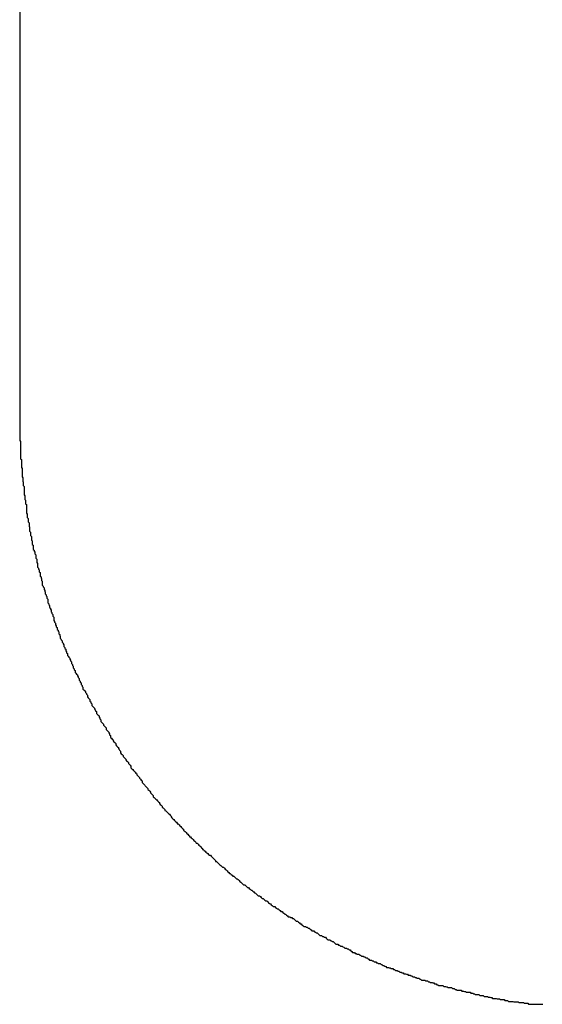
# Model space of a CAD drawing. Extents: x -22 to 22, y -21.5 to 21.5.
# Drawn here: x -3.3 to -3.1, y -18.7 to -18.3 of the extents above; entities that cross this region are included whole.
import ezdxf

# ---------------------------------------------------------------- set-up
doc = ezdxf.new("R2010")
doc.units = 0
doc.layers.get('0').update_dxf_attribs({"linetype": 'CONTINUOUS'})

msp = doc.modelspace()

# ---------------------------------------------------------------- linework, layer by layer
at = {"color": 0}
for points in [[(-3.289, -18.1367), (-3.2891, -18.4531)], [(-3.289, -18.1367), (-3.2891, -18.4531)], [(-3.289, -18.1367), (-3.2891, -18.4531)], [(-3.289, -18.1367), (-3.2891, -18.4531)], [(-3.289, -18.1367), (-3.2891, -18.4531)], [(-3.289, -18.1367), (-3.2891, -18.4531)], [(-3.289, -18.1367), (-3.2891, -18.4531)], [(-3.289, -18.1367), (-3.2891, -18.4531)], [(-3.289, -18.1367), (-3.2891, -18.4531)], [(-3.289, -18.1367), (-3.2891, -18.4531)], [(-3.289, -18.1367), (-3.2891, -18.4531)], [(-3.289, -18.1367), (-3.2891, -18.4531)], [(-3.289, -18.1367), (-3.2891, -18.4531)], [(-3.289, -18.1367), (-3.2891, -18.4531)], [(-3.289, -18.1367), (-3.2891, -18.4531)], [(-3.289, -18.1367), (-3.2891, -18.4531)], [(-3.289, -18.1367), (-3.2891, -18.4531)], [(-3.289, -18.1367), (-3.2891, -18.4531)], [(-3.289, -18.1367), (-3.2891, -18.4531)], [(-3.289, -18.1367), (-3.2891, -18.4531)], [(-3.289, -18.1367), (-3.2891, -18.4531)], [(-3.2891, -18.4531), (-3.2891, -18.4531)], [(-3.2891, -18.4531), (-3.289, -18.4592), (-3.289, -18.4592), (-3.2888, -18.4595), (-3.2888, -18.4598), (-3.2888, -18.4601), (-3.2888, -18.4607), (-3.2888, -18.461), (-3.2888, -18.4613), (-3.2888, -18.4616), (-3.2888, -18.4622), (-3.2888, -18.4625), (-3.2888, -18.4628), (-3.2888, -18.4631), (-3.2888, -18.4637), (-3.2888, -18.464), (-3.2888, -18.4645), (-3.2888, -18.4648), (-3.2888, -18.4654), (-3.2888, -18.4654), (-3.2885, -18.4657), (-3.2885, -18.466), (-3.2885, -18.4663), (-3.2885, -18.4669), (-3.2885, -18.4672), (-3.2885, -18.4675), (-3.2885, -18.4678), (-3.2885, -18.4684), (-3.2883, -18.4687), (-3.2883, -18.469), (-3.2883, -18.4693), (-3.2883, -18.4699), (-3.2883, -18.4702), (-3.2883, -18.4707), (-3.2883, -18.471), (-3.2883, -18.4716), (-3.2883, -18.4716), (-3.288, -18.4719), (-3.288, -18.4722), (-3.288, -18.4725), (-3.288, -18.4731), (-3.2879, -18.4734), (-3.2879, -18.4737), (-3.2879, -18.474), (-3.2879, -18.4746), (-3.2876, -18.4749), (-3.2876, -18.4752), (-3.2876, -18.4755), (-3.2876, -18.4761), (-3.2876, -18.4764), (-3.2876, -18.4769), (-3.2876, -18.4772), (-3.2876, -18.4778), (-3.2876, -18.4778), (-3.2873, -18.4781), (-3.2873, -18.4784), (-3.2873, -18.4787), (-3.2873, -18.4793), (-3.2871, -18.4796), (-3.2871, -18.4799), (-3.2871, -18.4802), (-3.2871, -18.4808), (-3.2868, -18.4811), (-3.2868, -18.4814), (-3.2868, -18.4817), (-3.2868, -18.4823), (-3.2868, -18.4826), (-3.2868, -18.4831), (-3.2868, -18.4834), (-3.2868, -18.484), (-3.2868, -18.484), (-3.2865, -18.4843), (-3.2865, -18.4846), (-3.2865, -18.4849), (-3.2865, -18.4855), (-3.2862, -18.4858), (-3.2862, -18.4861), (-3.2862, -18.4864), (-3.2862, -18.487), (-3.2859, -18.4873), (-3.2859, -18.4876), (-3.2859, -18.4879), (-3.2859, -18.4885), (-3.2857, -18.4888), (-3.2857, -18.4893), (-3.2857, -18.4896), (-3.2857, -18.4902), (-3.2857, -18.4902), (-3.2854, -18.4905), (-3.2854, -18.4908), (-3.2854, -18.4911), (-3.2854, -18.4917), (-3.2851, -18.492), (-3.2851, -18.4923), (-3.2851, -18.4926), (-3.2851, -18.4932), (-3.2848, -18.4935), (-3.2848, -18.4938), (-3.2848, -18.4941), (-3.2848, -18.4947), (-3.2845, -18.495), (-3.2845, -18.4955), (-3.2845, -18.4958), (-3.2845, -18.4964), (-3.2845, -18.4964), (-3.2842, -18.4967), (-3.2842, -18.497), (-3.2839, -18.4973), (-3.2839, -18.4979), (-3.2836, -18.4982), (-3.2836, -18.4985), (-3.2836, -18.4988), (-3.2836, -18.4994), (-3.2833, -18.4997), (-3.2833, -18.5), (-3.2833, -18.5003), (-3.2833, -18.5009), (-3.283, -18.5012), (-3.283, -18.5016), (-3.283, -18.5019), (-3.283, -18.5025), (-3.283, -18.5025), (-3.2827, -18.5028), (-3.2827, -18.5031), (-3.2824, -18.5034), (-3.2824, -18.504), (-3.2821, -18.5043), (-3.2821, -18.5046), (-3.2821, -18.5049), (-3.2821, -18.5055), (-3.2818, -18.5058), (-3.2818, -18.5061), (-3.2817, -18.5064), (-3.2817, -18.507), (-3.2814, -18.5073), (-3.2814, -18.5077), (-3.2814, -18.508), (-3.2814, -18.5086), (-3.2814, -18.5086), (-3.2811, -18.5089), (-3.2811, -18.5092), (-3.2808, -18.5095), (-3.2808, -18.5101), (-3.2805, -18.5104), (-3.2805, -18.5107), (-3.2804, -18.511), (-3.2804, -18.5116), (-3.2801, -18.5119), (-3.2801, -18.5122), (-3.2798, -18.5125), (-3.2798, -18.5131), (-3.2795, -18.5134), (-3.2795, -18.5138), (-3.2795, -18.5141), (-3.2795, -18.5147), (-3.2795, -18.5147), (-3.2792, -18.515), (-3.2792, -18.5153), (-3.2789, -18.5156), (-3.2789, -18.5162), (-3.2786, -18.5165), (-3.2786, -18.5168), (-3.2784, -18.5171), (-3.2784, -18.5177), (-3.2781, -18.518), (-3.2781, -18.5183), (-3.2778, -18.5186), (-3.2778, -18.5192), (-3.2775, -18.5195), (-3.2775, -18.5198), (-3.2775, -18.5201), (-3.2775, -18.5207), (-3.2775, -18.5207), (-3.2772, -18.521), (-3.2772, -18.5213), (-3.2769, -18.5216), (-3.2769, -18.5222), (-3.2766, -18.5225), (-3.2766, -18.5228), (-3.2763, -18.5231), (-3.2763, -18.5237), (-3.276, -18.524), (-3.276, -18.5243), (-3.2757, -18.5246), (-3.2757, -18.5252), (-3.2754, -18.5255), (-3.2754, -18.5258), (-3.2753, -18.5261), (-3.2753, -18.5267), (-3.2753, -18.5267), (-3.275, -18.527), (-3.2749, -18.5273), (-3.2746, -18.5276), (-3.2746, -18.5281), (-3.2743, -18.5284), (-3.2743, -18.5287), (-3.274, -18.529), (-3.274, -18.5296), (-3.2737, -18.5299), (-3.2737, -18.5302), (-3.2734, -18.5305), (-3.2734, -18.5311), (-3.2731, -18.5314), (-3.2731, -18.5317), (-3.2728, -18.532), (-3.2728, -18.5326), (-3.2728, -18.5326), (-3.2725, -18.5329), (-3.2723, -18.5332), (-3.272, -18.5335), (-3.272, -18.5339), (-3.2717, -18.5342), (-3.2717, -18.5345), (-3.2714, -18.5348), (-3.2714, -18.5354), (-3.2711, -18.5357), (-3.2711, -18.536), (-3.2708, -18.5363), (-3.2708, -18.5369), (-3.2705, -18.5372), (-3.2705, -18.5375), (-3.2702, -18.5378), (-3.2702, -18.5384), (-3.2702, -18.5384), (-3.2699, -18.5387), (-3.2697, -18.539), (-3.2694, -18.5393), (-3.2694, -18.5396), (-3.2691, -18.5399), (-3.2691, -18.5402), (-3.2688, -18.5405), (-3.2688, -18.5411), (-3.2685, -18.5414), (-3.2684, -18.5417), (-3.2681, -18.542), (-3.2681, -18.5426), (-3.2678, -18.5429), (-3.2678, -18.5432), (-3.2675, -18.5435), (-3.2675, -18.5441), (-3.2675, -18.5441), (-3.2672, -18.5444), (-3.2669, -18.5447), (-3.2666, -18.545), (-3.2666, -18.5453), (-3.2663, -18.5456), (-3.2663, -18.5459), (-3.266, -18.5462), (-3.266, -18.5468), (-3.2657, -18.5471), (-3.2654, -18.5474), (-3.2651, -18.5477), (-3.2651, -18.5482), (-3.2648, -18.5485), (-3.2648, -18.5488), (-3.2645, -18.5491), (-3.2645, -18.5497), (-3.2645, -18.5497), (-3.2642, -18.55), (-3.2639, -18.5503), (-3.2636, -18.5506), (-3.2636, -18.5509), (-3.2633, -18.5512), (-3.2632, -18.5515), (-3.2629, -18.5518), (-3.2629, -18.5524), (-3.2626, -18.5527), (-3.2623, -18.553), (-3.262, -18.5533), (-3.262, -18.5537), (-3.2617, -18.554), (-3.2617, -18.5543), (-3.2614, -18.5546), (-3.2614, -18.5552), (-3.2614, -18.5552), (-3.2611, -18.5555), (-3.2608, -18.5558), (-3.2605, -18.5561), (-3.2605, -18.5564), (-3.2602, -18.5567), (-3.2599, -18.557), (-3.2596, -18.5573), (-3.2596, -18.5579), (-3.2593, -18.5582), (-3.259, -18.5585), (-3.2587, -18.5588), (-3.2587, -18.5591), (-3.2584, -18.5594), (-3.2584, -18.5597), (-3.2581, -18.56), (-3.2581, -18.5606), (-3.2581, -18.5606), (-3.2578, -18.5609), (-3.2575, -18.5612), (-3.2572, -18.5615), (-3.2572, -18.5618), (-3.2569, -18.5621), (-3.2566, -18.5624), (-3.2563, -18.5627), (-3.2563, -18.5632), (-3.256, -18.5635), (-3.2557, -18.5638), (-3.2554, -18.5641), (-3.2554, -18.5644), (-3.2551, -18.5647), (-3.255, -18.565), (-3.2547, -18.5653), (-3.2547, -18.5659), (-3.2547, -18.5659), (-3.2544, -18.5662), (-3.2541, -18.5665), (-3.2538, -18.5668), (-3.2538, -18.5671), (-3.2535, -18.5674), (-3.2532, -18.5677), (-3.2529, -18.568), (-3.2529, -18.5683), (-3.2526, -18.5686), (-3.2523, -18.5689), (-3.252, -18.5692), (-3.252, -18.5695), (-3.2517, -18.5698), (-3.2514, -18.5701), (-3.2511, -18.5704), (-3.2511, -18.571), (-3.2511, -18.571), (-3.2508, -18.5713), (-3.2505, -18.5716), (-3.2502, -18.5719), (-3.25, -18.5722), (-3.2497, -18.5725), (-3.2494, -18.5728), (-3.2491, -18.5731), (-3.2491, -18.5734), (-3.2488, -18.5737), (-3.2485, -18.574), (-3.2482, -18.5743), (-3.2482, -18.5746), (-3.2479, -18.5749), (-3.2476, -18.5752), (-3.2473, -18.5755), (-3.2473, -18.576), (-3.2473, -18.576), (-3.247, -18.5763), (-3.2467, -18.5766), (-3.2464, -18.5769), (-3.2462, -18.5772), (-3.2459, -18.5775), (-3.2456, -18.5778), (-3.2453, -18.5781), (-3.2453, -18.5784), (-3.245, -18.5787), (-3.2447, -18.579), (-3.2444, -18.5793), (-3.2444, -18.5796), (-3.2441, -18.5799), (-3.2438, -18.5802), (-3.2435, -18.5805), (-3.2435, -18.5809), (-3.2435, -18.5809), (-3.2432, -18.5811), (-3.2429, -18.5814), (-3.2426, -18.5817), (-3.2423, -18.582), (-3.242, -18.5823), (-3.2417, -18.5826), (-3.2414, -18.5829), (-3.2414, -18.5832), (-3.2411, -18.5835), (-3.2408, -18.5838), (-3.2405, -18.5841), (-3.2404, -18.5844), (-3.2401, -18.5847), (-3.2398, -18.585), (-3.2395, -18.5853), (-3.2395, -18.5856), (-3.2395, -18.5856), (-3.2392, -18.5857), (-3.2389, -18.586), (-3.2386, -18.5863), (-3.2383, -18.5866), (-3.238, -18.5869), (-3.2377, -18.5872), (-3.2374, -18.5875), (-3.2374, -18.5878), (-3.2371, -18.5881), (-3.2368, -18.5884), (-3.2365, -18.5887), (-3.2362, -18.589), (-3.2359, -18.5893), (-3.2356, -18.5896), (-3.2353, -18.5899), (-3.2353, -18.5902), (-3.2353, -18.5902), (-3.235, -18.5902), (-3.2347, -18.5905), (-3.2344, -18.5908), (-3.2341, -18.5911), (-3.2338, -18.5914), (-3.2335, -18.5917), (-3.2332, -18.592), (-3.2332, -18.5923), (-3.2329, -18.5925), (-3.2326, -18.5928), (-3.2323, -18.5931), (-3.232, -18.5934), (-3.2317, -18.5937), (-3.2314, -18.594), (-3.2311, -18.5943), (-3.2311, -18.5946), (-3.2311, -18.5946), (-3.2308, -18.5946), (-3.2305, -18.5949), (-3.2302, -18.5952), (-3.2299, -18.5955), (-3.2296, -18.5958), (-3.2293, -18.5961), (-3.229, -18.5964), (-3.2288, -18.5967), (-3.2285, -18.5968), (-3.2282, -18.5971), (-3.2279, -18.5974), (-3.2276, -18.5977), (-3.2273, -18.598), (-3.227, -18.5983), (-3.2267, -18.5986), (-3.2267, -18.5989), (-3.2267, -18.5989), (-3.2264, -18.5989), (-3.2261, -18.5992), (-3.2258, -18.5995), (-3.2255, -18.5998), (-3.2252, -18.6), (-3.2249, -18.6003), (-3.2246, -18.6006), (-3.2243, -18.6009), (-3.224, -18.6009), (-3.2237, -18.6012), (-3.2234, -18.6015), (-3.2231, -18.6018), (-3.2228, -18.6021), (-3.2225, -18.6024), (-3.2222, -18.6027), (-3.2222, -18.603), (-3.2222, -18.603), (-3.2219, -18.603), (-3.2216, -18.6033), (-3.2213, -18.6036), (-3.221, -18.6039), (-3.2207, -18.6041), (-3.2204, -18.6044), (-3.2201, -18.6047), (-3.2198, -18.605), (-3.2195, -18.605), (-3.2192, -18.6053), (-3.2189, -18.6056), (-3.2186, -18.6059), (-3.2183, -18.6062), (-3.218, -18.6065), (-3.2177, -18.6068), (-3.2175, -18.6071), (-3.2175, -18.6071), (-3.2172, -18.6071), (-3.2169, -18.6074), (-3.2166, -18.6077), (-3.2163, -18.608), (-3.216, -18.608), (-3.2157, -18.6083), (-3.2154, -18.6086), (-3.2151, -18.6089), (-3.2148, -18.6089), (-3.2145, -18.6092), (-3.2142, -18.6095), (-3.2139, -18.6098), (-3.2136, -18.6101), (-3.2133, -18.6104), (-3.213, -18.6107), (-3.2127, -18.611), (-3.2127, -18.611), (-3.2122, -18.611), (-3.2119, -18.6113), (-3.2116, -18.6116), (-3.2113, -18.6119), (-3.211, -18.6119), (-3.2107, -18.6122), (-3.2104, -18.6125), (-3.2101, -18.6128), (-3.2098, -18.6128), (-3.2095, -18.6131), (-3.2092, -18.6134), (-3.2089, -18.6137), (-3.2086, -18.6138), (-3.2083, -18.6141), (-3.208, -18.6144), (-3.2077, -18.6147), (-3.2077, -18.6147), (-3.2072, -18.6147), (-3.2069, -18.615), (-3.2066, -18.6153), (-3.2063, -18.6156), (-3.206, -18.6156), (-3.2057, -18.6159), (-3.2054, -18.6162), (-3.2051, -18.6165), (-3.2047, -18.6165), (-3.2044, -18.6168), (-3.2041, -18.6171), (-3.2038, -18.6174), (-3.2035, -18.6175), (-3.2032, -18.6178), (-3.2029, -18.6181), (-3.2026, -18.6184), (-3.2026, -18.6184), (-3.202, -18.6184), (-3.2017, -18.6187), (-3.2014, -18.6189), (-3.2011, -18.6192), (-3.2008, -18.6192), (-3.2005, -18.6195), (-3.2002, -18.6198), (-3.1999, -18.6201), (-3.1995, -18.6201), (-3.1992, -18.6204), (-3.1989, -18.6207), (-3.1986, -18.621), (-3.1983, -18.621), (-3.198, -18.6213), (-3.1977, -18.6216), (-3.1974, -18.6219), (-3.1974, -18.6219), (-3.1968, -18.6219), (-3.1965, -18.6222), (-3.1962, -18.6222), (-3.1959, -18.6225), (-3.1956, -18.6225), (-3.1953, -18.6228), (-3.195, -18.6231), (-3.1947, -18.6234), (-3.1942, -18.6234), (-3.1939, -18.6237), (-3.1936, -18.624), (-3.1933, -18.6243), (-3.193, -18.6243), (-3.1927, -18.6246), (-3.1924, -18.6249), (-3.1921, -18.6252), (-3.1921, -18.6252), (-3.1915, -18.6252), (-3.1912, -18.6255), (-3.1909, -18.6255), (-3.1906, -18.6258), (-3.1902, -18.6258), (-3.1899, -18.6261), (-3.1896, -18.6264), (-3.1893, -18.6267), (-3.1887, -18.6267), (-3.1884, -18.627), (-3.1881, -18.6271), (-3.1878, -18.6274), (-3.1875, -18.6274), (-3.1872, -18.6277), (-3.1869, -18.628), (-3.1866, -18.6283), (-3.1866, -18.6283), (-3.186, -18.6283), (-3.1857, -18.6286), (-3.1854, -18.6286), (-3.1851, -18.6289), (-3.1847, -18.6289), (-3.1844, -18.6292), (-3.1841, -18.6295), (-3.1838, -18.6298), (-3.1832, -18.6298), (-3.1829, -18.6301), (-3.1826, -18.6301), (-3.1823, -18.6304), (-3.182, -18.6304), (-3.1817, -18.6307), (-3.1814, -18.631), (-3.1811, -18.6313), (-3.1811, -18.6313), (-3.1805, -18.6313), (-3.1802, -18.6316), (-3.1799, -18.6316), (-3.1796, -18.6319), (-3.179, -18.6319), (-3.1787, -18.6322), (-3.1784, -18.6323), (-3.1781, -18.6326), (-3.1775, -18.6326), (-3.1772, -18.6329), (-3.1769, -18.6329), (-3.1766, -18.6332), (-3.1763, -18.6332), (-3.176, -18.6335), (-3.1757, -18.6338), (-3.1754, -18.6341), (-3.1754, -18.6341), (-3.1748, -18.6341), (-3.1745, -18.6344), (-3.1742, -18.6344), (-3.1739, -18.6347), (-3.1733, -18.6347), (-3.173, -18.635), (-3.1727, -18.635), (-3.1724, -18.6353), (-3.1718, -18.6353), (-3.1715, -18.6356), (-3.1712, -18.6356), (-3.1709, -18.6359), (-3.1705, -18.6359), (-3.1702, -18.6362), (-3.1699, -18.6364), (-3.1696, -18.6367), (-3.1696, -18.6367), (-3.169, -18.6367), (-3.1687, -18.637), (-3.1684, -18.637), (-3.1681, -18.6373), (-3.1675, -18.6373), (-3.1672, -18.6376), (-3.1669, -18.6376), (-3.1666, -18.6379), (-3.166, -18.6379), (-3.1657, -18.6382), (-3.1654, -18.6382), (-3.1651, -18.6385), (-3.1647, -18.6385), (-3.1644, -18.6388), (-3.1641, -18.6389), (-3.1638, -18.6392), (-3.1638, -18.6392), (-3.1632, -18.6392), (-3.1629, -18.6393), (-3.1626, -18.6393), (-3.1623, -18.6396), (-3.1617, -18.6396), (-3.1614, -18.6399), (-3.1611, -18.6399), (-3.1608, -18.6402), (-3.1602, -18.6402), (-3.1599, -18.6405), (-3.1596, -18.6405), (-3.1593, -18.6408), (-3.1588, -18.6408), (-3.1585, -18.6411), (-3.1582, -18.6411), (-3.1579, -18.6414), (-3.1579, -18.6414), (-3.1573, -18.6414), (-3.157, -18.6415), (-3.1567, -18.6415), (-3.1564, -18.6418), (-3.1558, -18.6418), (-3.1555, -18.6421), (-3.1552, -18.6421), (-3.1549, -18.6424), (-3.1543, -18.6424), (-3.154, -18.6426), (-3.1537, -18.6426), (-3.1534, -18.6429), (-3.1528, -18.6429), (-3.1525, -18.6432), (-3.1522, -18.6432), (-3.1519, -18.6435), (-3.1519, -18.6435), (-3.1513, -18.6435), (-3.151, -18.6435), (-3.1507, -18.6435), (-3.1504, -18.6438), (-3.1498, -18.6438), (-3.1495, -18.6441), (-3.1492, -18.6441), (-3.1489, -18.6444), (-3.1483, -18.6444), (-3.148, -18.6445), (-3.1477, -18.6445), (-3.1474, -18.6448), (-3.1469, -18.6448), (-3.1466, -18.6451), (-3.1463, -18.6451), (-3.146, -18.6454), (-3.146, -18.6454), (-3.1454, -18.6454), (-3.1451, -18.6454), (-3.1446, -18.6454), (-3.1443, -18.6457), (-3.1437, -18.6457), (-3.1434, -18.6458), (-3.1431, -18.6458), (-3.1428, -18.6461), (-3.1422, -18.6461), (-3.1419, -18.6461), (-3.1416, -18.6461), (-3.1413, -18.6464), (-3.1407, -18.6464), (-3.1404, -18.6467), (-3.1401, -18.6467), (-3.1398, -18.647), (-3.1398, -18.647), (-3.1392, -18.647), (-3.1389, -18.647), (-3.1384, -18.647), (-3.1381, -18.6473), (-3.1375, -18.6473), (-3.1372, -18.6474), (-3.1369, -18.6474), (-3.1366, -18.6477), (-3.136, -18.6477), (-3.1357, -18.6477), (-3.1353, -18.6477), (-3.135, -18.648), (-3.1344, -18.648), (-3.1341, -18.6482), (-3.1338, -18.6482), (-3.1335, -18.6485), (-3.1335, -18.6485), (-3.1329, -18.6485), (-3.1326, -18.6485), (-3.1323, -18.6485), (-3.132, -18.6488), (-3.1314, -18.6488), (-3.1311, -18.6488), (-3.1308, -18.6488), (-3.1305, -18.6491), (-3.1299, -18.6491), (-3.1296, -18.6491), (-3.1293, -18.6491), (-3.129, -18.6494), (-3.1285, -18.6494), (-3.1282, -18.6495), (-3.1279, -18.6495), (-3.1276, -18.6498), (-3.1276, -18.6498), (-3.127, -18.6498), (-3.1267, -18.6498), (-3.1264, -18.6498), (-3.1261, -18.6499), (-3.1258, -18.6499), (-3.1255, -18.6499), (-3.1252, -18.6499), (-3.1249, -18.6502), (-3.1243, -18.6502), (-3.124, -18.6502), (-3.1237, -18.6502), (-3.1234, -18.6505), (-3.1231, -18.6505), (-3.1228, -18.6505), (-3.1225, -18.6505), (-3.1222, -18.6508), (-3.1222, -18.6508), (-3.1216, -18.6508), (-3.1213, -18.6508), (-3.1207, -18.6508), (-3.1204, -18.6509), (-3.1198, -18.6509), (-3.1195, -18.6509), (-3.1189, -18.6509), (-3.1186, -18.6512), (-3.118, -18.6512), (-3.1177, -18.6512), (-3.1171, -18.6512), (-3.1168, -18.6514), (-3.1162, -18.6514), (-3.1159, -18.6514), (-3.1156, -18.6514), (-3.1153, -18.6517), (-3.1153, -18.6517), (-3.1144, -18.6517), (-3.1138, -18.6517), (-3.1132, -18.6517), (-3.1126, -18.6518), (-3.1117, -18.6518), (-3.1111, -18.6518), (-3.1105, -18.6518)]]:
    msp.add_lwpolyline(points, dxfattribs=at)

doc.saveas('drawing.dxf')
